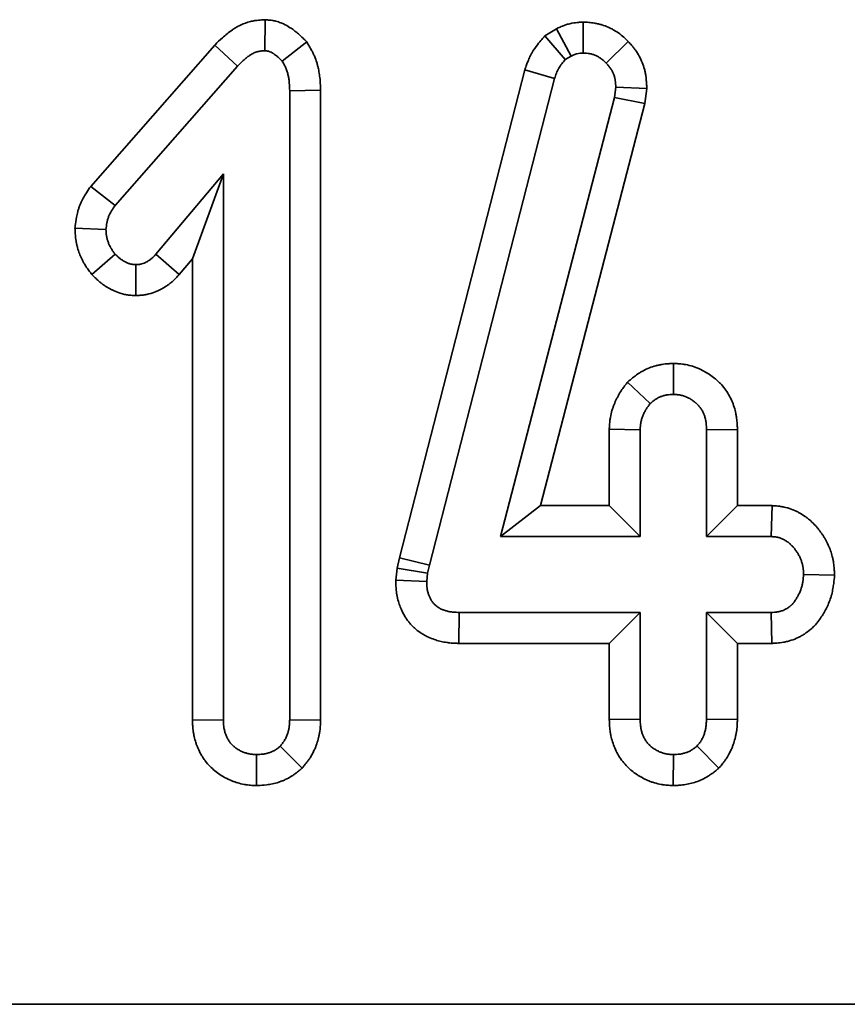
# Model space of a CAD drawing. Units: millimetres. Extents: x 20 to 1460, y -88 to 728.
# Drawn here: x 402 to 414, y 601 to 615 of the extents above; entities that cross this region are included whole.
import ezdxf

# ---------------------------------------------------------------- set-up
doc = ezdxf.new("R2010")
doc.units = ezdxf.units.MM
doc.header["$LTSCALE"] = 2.5
doc.linetypes.add('SLD-Сплошная', pattern=[0])

msp = doc.modelspace()

# ---------------------------------------------------------------- linework, layer by layer
at = {"color": 7, "linetype": 'SLD-Сплошная', "lineweight": 35}
for p, q in [((405.256, 615.223), (405.251, 614.781)), ((409.79, 615.188), (409.793, 614.747)), ((409.412, 615.094), (409.247, 614.993)), ((409.412, 615.094), (409.62, 614.705)), ((405.85, 614.905), (405.5, 614.631)), ((409.247, 614.993), (409.537, 614.654)), ((410.435, 614.912), (410.118, 614.605)), ((404.539, 614.861), (402.767, 612.847)), ((404.539, 614.861), (404.862, 614.561)), ((409.537, 614.654), (409.62, 614.705)), ((403.116, 612.576), (404.862, 614.561)), ((408.962, 614.51), (407.17, 607.55)), ((408.962, 614.51), (409.385, 614.386)), ((407.599, 607.447), (409.385, 614.386)), ((406.046, 614.216), (405.606, 614.211)), ((405.606, 614.211), (405.606, 605.245)), ((406.046, 605.237), (406.046, 614.216)), ((410.257, 614.261), (410.238, 614.113)), ((410.699, 614.243), (410.257, 614.261)), ((410.672, 614.03), (410.699, 614.243)), ((410.238, 614.113), (408.612, 607.855)), ((410.672, 614.03), (410.238, 614.113)), ((409.182, 608.296), (410.672, 614.03)), ((404.66, 613.028), (403.697, 611.879)), ((404.219, 611.816), (404.66, 613.028)), ((404.66, 605.245), (404.66, 613.028)), ((402.767, 612.847), (403.116, 612.576)), ((402.543, 612.251), (402.985, 612.234)), ((402.785, 611.589), (403.116, 611.882)), ((404.029, 611.589), (403.697, 611.879)), ((404.029, 611.589), (404.219, 611.816)), ((404.219, 611.816), (404.219, 605.238)), ((403.409, 611.29), (403.41, 611.732)), ((411.08, 610.324), (411.079, 609.882)), ((410.424, 610.056), (410.747, 609.751)), ((410.165, 609.385), (410.606, 609.375)), ((410.165, 609.385), (410.165, 608.296)), ((410.606, 607.855), (410.606, 609.375)), ((411.992, 609.382), (411.552, 609.375)), ((411.552, 609.375), (411.552, 607.855)), ((411.992, 608.296), (411.992, 609.382)), ((409.182, 608.296), (408.612, 607.855)), ((410.165, 608.296), (409.182, 608.296)), ((410.165, 608.296), (410.606, 607.855)), ((411.992, 608.296), (411.552, 607.855)), ((412.487, 608.296), (411.992, 608.296)), ((412.487, 608.296), (412.474, 607.855)), ((408.612, 607.855), (410.606, 607.855)), ((411.552, 607.855), (412.474, 607.855)), ((407.17, 607.55), (407.138, 607.405)), ((407.17, 607.55), (407.599, 607.447)), ((407.574, 607.333), (407.599, 607.447)), ((407.138, 607.405), (407.12, 607.233)), ((407.138, 607.405), (407.574, 607.333)), ((407.561, 607.213), (407.574, 607.333)), ((413.379, 607.303), (412.937, 607.314)), ((407.12, 607.233), (407.561, 607.213)), ((408.021, 606.333), (408.025, 606.774)), ((410.606, 606.774), (408.025, 606.774)), ((410.165, 606.333), (410.606, 606.774)), ((410.606, 605.254), (410.606, 606.774)), ((412.474, 606.774), (411.552, 606.774)), ((411.552, 606.774), (411.552, 605.254)), ((411.992, 606.333), (411.552, 606.774)), ((412.483, 606.333), (412.474, 606.774)), ((408.021, 606.333), (410.165, 606.333)), ((410.165, 606.333), (410.165, 605.247)), ((411.992, 605.246), (411.992, 606.333)), ((411.992, 606.333), (412.483, 606.333)), ((404.219, 605.238), (404.66, 605.245)), ((406.046, 605.237), (405.606, 605.245)), ((410.165, 605.247), (410.606, 605.254)), ((411.992, 605.246), (411.552, 605.254)), ((405.783, 604.554), (405.47, 604.867)), ((411.729, 604.556), (411.416, 604.869)), ((405.134, 604.305), (405.133, 604.747)), ((411.078, 604.305), (411.079, 604.747)), ((76.003, 601.188), (574.003, 601.188))]:
    msp.add_line(p, q, dxfattribs=at)
for points, knots in [([(405.256, 615.223), (405.244, 615.222), (405.232, 615.221), (405.22, 615.22), (405.201, 615.219), (405.173, 615.217), (405.12, 615.211), (405.101, 615.208), (405.068, 615.201), (405.057, 615.199), (405.034, 615.193), (405.021, 615.19), (404.962, 615.172), (404.921, 615.154), (404.867, 615.126), (404.85, 615.117), (404.818, 615.099), (404.804, 615.089), (404.762, 615.062), (404.736, 615.042), (404.689, 615.004), (404.667, 614.985), (404.607, 614.93), (404.574, 614.897), (404.547, 614.869), (404.545, 614.867), (404.542, 614.864), (404.539, 614.861)], [-0.025539, -0.025539, -0.025539, -0.025539, 0.051182, 0.051182, 0.051182, 0.176182, 0.176182, 0.238682, 0.238682, 0.269932, 0.269932, 0.301182, 0.301182, 0.426182, 0.426182, 0.488682, 0.488682, 0.551182, 0.551182, 0.676182, 0.676182, 0.801182, 0.801182, 1.051182, 1.051182, 1.051182, 1.076721, 1.076721, 1.076721, 1.076721]), ([(405.85, 614.905), (405.837, 614.918), (405.823, 614.931), (405.81, 614.944), (405.793, 614.961), (405.77, 614.984), (405.734, 615.017), (405.726, 615.023), (405.71, 615.037), (405.701, 615.044), (405.676, 615.065), (405.658, 615.078), (405.631, 615.097), (405.622, 615.103), (405.608, 615.112), (405.603, 615.115), (405.594, 615.121), (405.588, 615.124), (405.56, 615.141), (405.53, 615.158), (405.473, 615.181), (405.451, 615.189), (405.416, 615.199), (405.404, 615.202), (405.383, 615.207), (405.374, 615.209), (405.346, 615.214), (405.331, 615.216), (405.307, 615.218), (405.297, 615.219), (405.291, 615.22), (405.279, 615.221), (405.267, 615.222), (405.256, 615.223)], [-0.11852, -0.11852, -0.11852, -0.11852, 0.067951, 0.067951, 0.067951, 0.317951, 0.317951, 0.380451, 0.380451, 0.442951, 0.442951, 0.567951, 0.567951, 0.630451, 0.630451, 0.661701, 0.661701, 0.692951, 0.692951, 0.817951, 0.817951, 0.880451, 0.880451, 0.911701, 0.911701, 0.942951, 0.942951, 1.005451, 1.005451, 1.067951, 1.067951, 1.067951, 1.186471, 1.186471, 1.186471, 1.186471]), ([(409.79, 615.188), (409.783, 615.188), (409.776, 615.187), (409.769, 615.187), (409.754, 615.186), (409.733, 615.185), (409.676, 615.18), (409.641, 615.175), (409.59, 615.163), (409.579, 615.16), (409.56, 615.154), (409.551, 615.152), (409.526, 615.143), (409.511, 615.137), (409.47, 615.121), (409.45, 615.112), (409.437, 615.106), (409.428, 615.102), (409.42, 615.098), (409.412, 615.094)], [-0.150717, -0.150717, -0.150717, -0.150717, -0.035646, -0.035646, -0.035646, 0.214354, 0.214354, 0.464354, 0.464354, 0.526854, 0.526854, 0.589354, 0.589354, 0.714354, 0.714354, 0.964354, 0.964354, 0.964354, 1.115071, 1.115071, 1.115071, 1.115071]), ([(410.435, 614.912), (410.433, 614.914), (410.43, 614.916), (410.428, 614.919), (410.417, 614.929), (410.403, 614.944), (410.366, 614.978), (410.344, 614.998), (410.288, 615.04), (410.26, 615.058), (410.217, 615.082), (410.203, 615.09), (410.175, 615.104), (410.161, 615.11), (410.119, 615.129), (410.09, 615.14), (410.043, 615.154), (410.026, 615.159), (410.002, 615.165), (409.993, 615.167), (409.976, 615.17), (409.967, 615.172), (409.925, 615.179), (409.896, 615.182), (409.846, 615.186), (409.826, 615.187), (409.811, 615.187), (409.804, 615.188), (409.797, 615.188), (409.79, 615.188)], [-0.056917, -0.056917, -0.056917, -0.056917, -0.03122, -0.03122, -0.03122, 0.09378, 0.09378, 0.21878, 0.21878, 0.34378, 0.34378, 0.40628, 0.40628, 0.46878, 0.46878, 0.59378, 0.59378, 0.65628, 0.65628, 0.68753, 0.68753, 0.71878, 0.71878, 0.84378, 0.84378, 0.96878, 0.96878, 0.96878, 1.025697, 1.025697, 1.025697, 1.025697]), ([(406.046, 614.216), (406.046, 614.218), (406.046, 614.22), (406.046, 614.222), (406.045, 614.259), (406.044, 614.304), (406.039, 614.37), (406.038, 614.384), (406.034, 614.411), (406.033, 614.425), (406.026, 614.467), (406.021, 614.495), (406.012, 614.538), (406.008, 614.552), (406.001, 614.581), (405.997, 614.596), (405.983, 614.642), (405.972, 614.673), (405.951, 614.722), (405.943, 614.739), (405.928, 614.77), (405.921, 614.783), (405.9, 614.821), (405.888, 614.841), (405.878, 614.857), (405.869, 614.873), (405.859, 614.889), (405.85, 614.905)], [-0.126261, -0.126261, -0.126261, -0.126261, -0.112794, -0.112794, -0.112794, 0.137206, 0.137206, 0.199706, 0.199706, 0.262206, 0.262206, 0.387206, 0.387206, 0.449706, 0.449706, 0.512206, 0.512206, 0.637206, 0.637206, 0.699706, 0.699706, 0.762206, 0.762206, 0.887206, 0.887206, 0.887206, 1.013467, 1.013467, 1.013467, 1.013467]), ([(409.247, 614.993), (409.232, 614.976), (409.217, 614.958), (409.202, 614.941), (409.185, 614.921), (409.164, 614.896), (409.115, 614.833), (409.087, 614.795), (409.057, 614.742), (409.054, 614.736), (409.048, 614.725), (409.045, 614.719), (409.036, 614.702), (409.031, 614.69), (409.016, 614.658), (409.007, 614.638), (408.985, 614.581), (408.975, 614.55), (408.967, 614.525), (408.965, 614.52), (408.964, 614.515), (408.962, 614.51)], [-0.048092, -0.048092, -0.048092, -0.048092, 0.171525, 0.171525, 0.171525, 0.421525, 0.421525, 0.671525, 0.671525, 0.702775, 0.702775, 0.734025, 0.734025, 0.796525, 0.796525, 0.921525, 0.921525, 1.171525, 1.171525, 1.171525, 1.219616, 1.219616, 1.219616, 1.219616]), ([(410.699, 614.243), (410.699, 614.255), (410.698, 614.268), (410.698, 614.281), (410.697, 614.297), (410.696, 614.316), (410.693, 614.363), (410.69, 614.39), (410.685, 614.429), (410.683, 614.437), (410.681, 614.452), (410.679, 614.46), (410.674, 614.484), (410.671, 614.5), (410.658, 614.547), (410.648, 614.579), (410.623, 614.642), (410.609, 614.672), (410.576, 614.732), (410.558, 614.761), (410.528, 614.803), (410.519, 614.816), (410.5, 614.839), (410.491, 614.85), (410.466, 614.878), (410.452, 614.893), (410.441, 614.905), (410.439, 614.907), (410.437, 614.91), (410.435, 614.912)], [-0.024608, -0.024608, -0.024608, -0.024608, 0.074837, 0.074837, 0.074837, 0.199837, 0.199837, 0.324837, 0.324837, 0.356087, 0.356087, 0.387337, 0.387337, 0.449837, 0.449837, 0.574837, 0.574837, 0.699837, 0.699837, 0.824837, 0.824837, 0.887337, 0.887337, 0.949837, 0.949837, 1.074837, 1.074837, 1.074837, 1.099444, 1.099444, 1.099444, 1.099444]), ([(404.862, 614.561), (404.889, 614.588), (404.916, 614.616), (404.958, 614.655), (404.973, 614.667), (405.003, 614.691), (405.018, 614.702), (405.042, 614.718), (405.05, 614.724), (405.067, 614.733), (405.075, 614.738), (405.101, 614.751), (405.119, 614.759), (405.142, 614.766), (405.146, 614.767), (405.156, 614.769), (405.16, 614.77), (405.174, 614.773), (405.184, 614.774), (405.212, 614.778), (405.232, 614.779), (405.251, 614.781)], [0, 0, 0, 0, 0.25, 0.25, 0.375, 0.375, 0.5, 0.5, 0.5625, 0.5625, 0.625, 0.625, 0.75, 0.75, 0.78125, 0.78125, 0.8125, 0.8125, 0.875, 0.875, 1, 1, 1, 1]), ([(405.251, 614.781), (405.257, 614.78), (405.263, 614.78), (405.276, 614.778), (405.282, 614.777), (405.291, 614.776), (405.294, 614.775), (405.3, 614.774), (405.303, 614.773), (405.312, 614.77), (405.318, 614.768), (405.335, 614.761), (405.346, 614.755), (405.359, 614.747), (405.362, 614.746), (405.367, 614.742), (405.37, 614.741), (405.378, 614.736), (405.383, 614.732), (405.398, 614.721), (405.408, 614.714), (405.423, 614.703), (405.428, 614.699), (405.437, 614.691), (405.442, 614.686), (405.465, 614.666), (405.482, 614.648), (405.5, 614.631)], [0, 0, 0, 0, 0.0625, 0.0625, 0.125, 0.125, 0.15625, 0.15625, 0.1875, 0.1875, 0.25, 0.25, 0.375, 0.375, 0.40625, 0.40625, 0.4375, 0.4375, 0.5, 0.5, 0.625, 0.625, 0.6875, 0.6875, 0.75, 0.75, 1, 1, 1, 1]), ([(409.62, 614.705), (409.633, 614.711), (409.647, 614.717), (409.668, 614.726), (409.675, 614.728), (409.686, 614.732), (409.689, 614.733), (409.696, 614.735), (409.7, 614.736), (409.718, 614.74), (409.733, 614.742), (409.762, 614.745), (409.778, 614.746), (409.793, 614.747)], [0, 0, 0, 0, 0.25, 0.25, 0.375, 0.375, 0.4375, 0.4375, 0.5, 0.5, 0.75, 0.75, 1, 1, 1, 1]), ([(409.793, 614.747), (409.808, 614.746), (409.823, 614.746), (409.854, 614.743), (409.869, 614.742), (409.887, 614.739), (409.891, 614.738), (409.899, 614.736), (409.902, 614.735), (409.913, 614.733), (409.921, 614.731), (409.943, 614.724), (409.957, 614.719), (409.978, 614.709), (409.985, 614.706), (409.999, 614.699), (410.005, 614.696), (410.025, 614.684), (410.038, 614.676), (410.062, 614.658), (410.074, 614.648), (410.096, 614.627), (410.107, 614.616), (410.118, 614.605)], [0, 0, 0, 0, 0.125, 0.125, 0.25, 0.25, 0.28125, 0.28125, 0.3125, 0.3125, 0.375, 0.375, 0.5, 0.5, 0.5625, 0.5625, 0.625, 0.625, 0.75, 0.75, 0.875, 0.875, 1, 1, 1, 1]), ([(405.5, 614.631), (405.509, 614.615), (405.519, 614.599), (405.532, 614.575), (405.536, 614.567), (405.545, 614.551), (405.548, 614.542), (405.559, 614.517), (405.565, 614.5), (405.573, 614.473), (405.576, 614.465), (405.58, 614.447), (405.583, 614.438), (405.588, 614.411), (405.592, 614.393), (405.596, 614.366), (405.597, 614.357), (405.599, 614.339), (405.6, 614.329), (405.604, 614.284), (405.605, 614.247), (405.606, 614.211)], [0, 0, 0, 0, 0.125, 0.125, 0.1875, 0.1875, 0.25, 0.25, 0.375, 0.375, 0.4375, 0.4375, 0.5, 0.5, 0.625, 0.625, 0.6875, 0.6875, 0.75, 0.75, 1, 1, 1, 1]), ([(409.385, 614.386), (409.393, 614.411), (409.402, 614.436), (409.416, 614.472), (409.421, 614.484), (409.429, 614.501), (409.432, 614.507), (409.436, 614.516), (409.437, 614.519), (409.44, 614.524), (409.442, 614.527), (409.456, 614.552), (409.471, 614.573), (409.503, 614.614), (409.52, 614.634), (409.537, 614.654)], [0, 0, 0, 0, 0.25, 0.25, 0.375, 0.375, 0.4375, 0.4375, 0.46875, 0.46875, 0.5, 0.5, 0.75, 0.75, 1, 1, 1, 1]), ([(410.118, 614.605), (410.129, 614.594), (410.14, 614.582), (410.155, 614.564), (410.16, 614.558), (410.17, 614.545), (410.175, 614.539), (410.189, 614.52), (410.197, 614.506), (410.213, 614.478), (410.219, 614.464), (410.231, 614.434), (410.236, 614.419), (410.242, 614.396), (410.244, 614.388), (410.246, 614.376), (410.247, 614.372), (410.249, 614.364), (410.249, 614.36), (410.252, 614.341), (410.254, 614.325), (410.256, 614.293), (410.257, 614.277), (410.257, 614.261)], [0, 0, 0, 0, 0.125, 0.125, 0.1875, 0.1875, 0.25, 0.25, 0.375, 0.375, 0.5, 0.5, 0.625, 0.625, 0.6875, 0.6875, 0.71875, 0.71875, 0.75, 0.75, 0.875, 0.875, 1, 1, 1, 1]), ([(402.767, 612.847), (402.762, 612.84), (402.757, 612.832), (402.752, 612.825), (402.734, 612.799), (402.712, 612.766), (402.663, 612.686), (402.636, 612.637), (402.607, 612.562), (402.601, 612.546), (402.591, 612.516), (402.587, 612.501), (402.575, 612.458), (402.57, 612.432), (402.556, 612.359), (402.552, 612.319), (402.548, 612.288), (402.546, 612.276), (402.545, 612.263), (402.543, 612.251)], [-0.098337, -0.098337, -0.098337, -0.098337, -0.026677, -0.026677, -0.026677, 0.223323, 0.223323, 0.473323, 0.473323, 0.535823, 0.535823, 0.598323, 0.598323, 0.723323, 0.723323, 0.973323, 0.973323, 0.973323, 1.07166, 1.07166, 1.07166, 1.07166]), ([(402.985, 612.234), (402.989, 612.265), (402.993, 612.297), (403.001, 612.342), (403.005, 612.357), (403.011, 612.379), (403.013, 612.387), (403.018, 612.401), (403.02, 612.408), (403.034, 612.444), (403.049, 612.471), (403.081, 612.524), (403.098, 612.55), (403.116, 612.576)], [0, 0, 0, 0, 0.25, 0.25, 0.375, 0.375, 0.4375, 0.4375, 0.5, 0.5, 0.75, 0.75, 1, 1, 1, 1]), ([(402.543, 612.251), (402.544, 612.239), (402.544, 612.226), (402.545, 612.214), (402.546, 612.198), (402.547, 612.178), (402.55, 612.128), (402.553, 612.099), (402.561, 612.05), (402.565, 612.033), (402.572, 612.002), (402.576, 611.987), (402.588, 611.943), (402.597, 611.916), (402.616, 611.866), (402.627, 611.84), (402.646, 611.8), (402.653, 611.786), (402.664, 611.765), (402.668, 611.758), (402.675, 611.745), (402.68, 611.738), (402.701, 611.703), (402.717, 611.68), (402.745, 611.641), (402.757, 611.625), (402.767, 611.613), (402.773, 611.605), (402.779, 611.597), (402.785, 611.589)], [-0.077114, -0.077114, -0.077114, -0.077114, 0.019109, 0.019109, 0.019109, 0.144109, 0.144109, 0.269109, 0.269109, 0.331609, 0.331609, 0.394109, 0.394109, 0.519109, 0.519109, 0.644109, 0.644109, 0.706609, 0.706609, 0.737859, 0.737859, 0.769109, 0.769109, 0.894109, 0.894109, 1.019109, 1.019109, 1.019109, 1.096223, 1.096223, 1.096223, 1.096223]), ([(403.116, 611.882), (403.106, 611.894), (403.097, 611.907), (403.078, 611.933), (403.069, 611.946), (403.058, 611.963), (403.056, 611.967), (403.052, 611.973), (403.05, 611.977), (403.045, 611.988), (403.041, 611.995), (403.031, 612.016), (403.025, 612.031), (403.013, 612.061), (403.008, 612.076), (403.002, 612.1), (403, 612.107), (402.996, 612.123), (402.995, 612.131), (402.991, 612.154), (402.989, 612.17), (402.987, 612.202), (402.986, 612.218), (402.985, 612.234)], [0, 0, 0, 0, 0.125, 0.125, 0.25, 0.25, 0.28125, 0.28125, 0.3125, 0.3125, 0.375, 0.375, 0.5, 0.5, 0.625, 0.625, 0.6875, 0.6875, 0.75, 0.75, 0.875, 0.875, 1, 1, 1, 1]), ([(403.41, 611.732), (403.395, 611.732), (403.381, 611.733), (403.36, 611.736), (403.353, 611.737), (403.343, 611.739), (403.34, 611.739), (403.333, 611.741), (403.329, 611.742), (403.312, 611.747), (403.299, 611.752), (403.28, 611.761), (403.273, 611.764), (403.264, 611.769), (403.261, 611.77), (403.255, 611.774), (403.251, 611.775), (403.236, 611.784), (403.224, 611.791), (403.206, 611.803), (403.2, 611.807), (403.189, 611.815), (403.184, 611.819), (403.167, 611.833), (403.157, 611.842), (403.136, 611.862), (403.126, 611.872), (403.116, 611.882)], [0, 0, 0, 0, 0.125, 0.125, 0.1875, 0.1875, 0.21875, 0.21875, 0.25, 0.25, 0.375, 0.375, 0.4375, 0.4375, 0.46875, 0.46875, 0.5, 0.5, 0.625, 0.625, 0.6875, 0.6875, 0.75, 0.75, 0.875, 0.875, 1, 1, 1, 1]), ([(403.697, 611.879), (403.687, 611.869), (403.678, 611.859), (403.659, 611.839), (403.649, 611.829), (403.633, 611.815), (403.628, 611.811), (403.617, 611.803), (403.611, 611.798), (403.594, 611.787), (403.582, 611.78), (403.567, 611.771), (403.564, 611.77), (403.557, 611.766), (403.554, 611.765), (403.545, 611.76), (403.538, 611.757), (403.519, 611.749), (403.506, 611.745), (403.489, 611.74), (403.486, 611.74), (403.479, 611.738), (403.476, 611.738), (403.465, 611.736), (403.458, 611.735), (403.438, 611.733), (403.424, 611.732), (403.41, 611.732)], [0, 0, 0, 0, 0.125, 0.125, 0.25, 0.25, 0.3125, 0.3125, 0.375, 0.375, 0.5, 0.5, 0.53125, 0.53125, 0.5625, 0.5625, 0.625, 0.625, 0.75, 0.75, 0.78125, 0.78125, 0.8125, 0.8125, 0.875, 0.875, 1, 1, 1, 1]), ([(402.785, 611.589), (402.792, 611.582), (402.799, 611.575), (402.806, 611.568), (402.816, 611.558), (402.829, 611.546), (402.859, 611.517), (402.877, 611.501), (402.909, 611.474), (402.921, 611.465), (402.945, 611.448), (402.957, 611.439), (402.991, 611.416), (403.014, 611.403), (403.04, 611.388), (403.046, 611.385), (403.056, 611.38), (403.061, 611.377), (403.078, 611.369), (403.09, 611.363), (403.131, 611.344), (403.164, 611.331), (403.214, 611.316), (403.224, 611.314), (403.246, 611.309), (403.256, 611.306), (403.285, 611.301), (403.303, 611.299), (403.349, 611.293), (403.371, 611.292), (403.386, 611.292), (403.393, 611.291), (403.401, 611.291), (403.409, 611.29)], [-0.068068, -0.068068, -0.068068, -0.068068, 0.019273, 0.019273, 0.019273, 0.144273, 0.144273, 0.269273, 0.269273, 0.331773, 0.331773, 0.394273, 0.394273, 0.519273, 0.519273, 0.550523, 0.550523, 0.581773, 0.581773, 0.644273, 0.644273, 0.769273, 0.769273, 0.800523, 0.800523, 0.831773, 0.831773, 0.894273, 0.894273, 1.019273, 1.019273, 1.019273, 1.087341, 1.087341, 1.087341, 1.087341]), ([(403.409, 611.29), (403.416, 611.291), (403.424, 611.291), (403.432, 611.291), (403.446, 611.292), (403.467, 611.293), (403.509, 611.297), (403.525, 611.299), (403.551, 611.303), (403.56, 611.305), (403.579, 611.309), (403.589, 611.311), (403.638, 611.323), (403.672, 611.335), (403.717, 611.354), (403.731, 611.361), (403.75, 611.37), (403.757, 611.373), (403.769, 611.379), (403.775, 611.382), (403.804, 611.399), (403.829, 611.413), (403.866, 611.439), (403.879, 611.448), (403.904, 611.467), (403.917, 611.478), (403.951, 611.508), (403.97, 611.527), (404.001, 611.559), (404.013, 611.572), (404.023, 611.583), (404.025, 611.585), (404.027, 611.587), (404.029, 611.589)], [-0.026922, -0.026922, -0.026922, -0.026922, 0.042214, 0.042214, 0.042214, 0.167214, 0.167214, 0.229714, 0.229714, 0.260964, 0.260964, 0.292214, 0.292214, 0.417214, 0.417214, 0.479714, 0.479714, 0.510964, 0.510964, 0.542214, 0.542214, 0.667214, 0.667214, 0.729714, 0.729714, 0.792214, 0.792214, 0.917214, 0.917214, 1.042214, 1.042214, 1.042214, 1.069135, 1.069135, 1.069135, 1.069135]), ([(411.08, 610.324), (411.072, 610.323), (411.063, 610.323), (411.055, 610.322), (411.039, 610.321), (411.02, 610.32), (410.975, 610.317), (410.948, 610.314), (410.903, 610.307), (410.888, 610.304), (410.857, 610.297), (410.842, 610.294), (410.796, 610.281), (410.766, 610.271), (410.707, 610.247), (410.678, 610.234), (410.637, 610.212), (410.624, 610.205), (410.598, 610.189), (410.585, 610.181), (410.548, 610.156), (410.527, 610.14), (410.492, 610.112), (410.478, 610.1), (410.466, 610.091), (410.452, 610.079), (410.438, 610.068), (410.424, 610.056)], [-0.147636, -0.147636, -0.147636, -0.147636, -0.078165, -0.078165, -0.078165, 0.046835, 0.046835, 0.171835, 0.171835, 0.234335, 0.234335, 0.296835, 0.296835, 0.421835, 0.421835, 0.546835, 0.546835, 0.609335, 0.609335, 0.671835, 0.671835, 0.796835, 0.796835, 0.921835, 0.921835, 0.921835, 1.06947, 1.06947, 1.06947, 1.06947]), ([(411.992, 609.382), (411.992, 609.385), (411.992, 609.387), (411.992, 609.39), (411.992, 609.406), (411.991, 609.425), (411.989, 609.469), (411.987, 609.494), (411.982, 609.535), (411.981, 609.549), (411.976, 609.579), (411.973, 609.594), (411.964, 609.639), (411.956, 609.67), (411.937, 609.731), (411.925, 609.762), (411.898, 609.822), (411.883, 609.852), (411.85, 609.908), (411.832, 609.936), (411.792, 609.989), (411.77, 610.015), (411.734, 610.052), (411.722, 610.064), (411.702, 610.082), (411.696, 610.087), (411.683, 610.099), (411.676, 610.104), (411.644, 610.13), (411.619, 610.148), (411.585, 610.171), (411.574, 610.178), (411.558, 610.188), (411.553, 610.191), (411.542, 610.197), (411.536, 610.201), (411.506, 610.217), (411.48, 610.232), (411.442, 610.249), (411.434, 610.252), (411.418, 610.259), (411.41, 610.262), (411.385, 610.271), (411.369, 610.277), (411.32, 610.292), (411.287, 610.3), (411.247, 610.307), (411.239, 610.309), (411.223, 610.311), (411.216, 610.312), (411.193, 610.315), (411.18, 610.316), (411.142, 610.32), (411.122, 610.321), (411.105, 610.322), (411.097, 610.323), (411.088, 610.323), (411.08, 610.324)], [-0.032614, -0.032614, -0.032614, -0.032614, -0.023335, -0.023335, -0.023335, 0.039165, 0.039165, 0.101665, 0.101665, 0.132915, 0.132915, 0.164165, 0.164165, 0.226665, 0.226665, 0.289165, 0.289165, 0.351665, 0.351665, 0.414165, 0.414165, 0.476665, 0.476665, 0.507915, 0.507915, 0.52354, 0.52354, 0.539165, 0.539165, 0.601665, 0.601665, 0.632915, 0.632915, 0.64854, 0.64854, 0.664165, 0.664165, 0.726665, 0.726665, 0.74229, 0.74229, 0.757915, 0.757915, 0.789165, 0.789165, 0.851665, 0.851665, 0.86729, 0.86729, 0.882915, 0.882915, 0.914165, 0.914165, 0.976665, 0.976665, 0.976665, 1.009278, 1.009278, 1.009278, 1.009278]), ([(410.424, 610.056), (410.414, 610.042), (410.403, 610.027), (410.392, 610.013), (410.382, 609.999), (410.37, 609.983), (410.343, 609.945), (410.328, 609.923), (410.309, 609.891), (410.305, 609.885), (410.298, 609.872), (410.294, 609.865), (410.283, 609.845), (410.276, 609.832), (410.256, 609.792), (410.244, 609.765), (410.228, 609.724), (410.223, 609.71), (410.213, 609.681), (410.208, 609.667), (410.194, 609.621), (410.186, 609.588), (410.179, 609.544), (410.177, 609.536), (410.175, 609.519), (410.174, 609.511), (410.171, 609.488), (410.17, 609.473), (410.167, 609.434), (410.166, 609.412), (410.165, 609.395), (410.165, 609.392), (410.165, 609.388), (410.165, 609.385)], [-0.023865, -0.023865, -0.023865, -0.023865, 0.107702, 0.107702, 0.107702, 0.232702, 0.232702, 0.357702, 0.357702, 0.388952, 0.388952, 0.420202, 0.420202, 0.482702, 0.482702, 0.607702, 0.607702, 0.670202, 0.670202, 0.732702, 0.732702, 0.857702, 0.857702, 0.888952, 0.888952, 0.920202, 0.920202, 0.982702, 0.982702, 1.107702, 1.107702, 1.107702, 1.131567, 1.131567, 1.131567, 1.131567]), ([(410.747, 609.751), (410.759, 609.761), (410.771, 609.771), (410.794, 609.789), (410.807, 609.798), (410.826, 609.811), (410.832, 609.815), (410.845, 609.823), (410.852, 609.827), (410.872, 609.838), (410.886, 609.844), (410.914, 609.855), (410.928, 609.86), (410.95, 609.866), (410.958, 609.868), (410.973, 609.871), (410.98, 609.873), (411.003, 609.876), (411.018, 609.878), (411.048, 609.88), (411.063, 609.881), (411.079, 609.882)], [0, 0, 0, 0, 0.125, 0.125, 0.25, 0.25, 0.3125, 0.3125, 0.375, 0.375, 0.5, 0.5, 0.625, 0.625, 0.6875, 0.6875, 0.75, 0.75, 0.875, 0.875, 1, 1, 1, 1]), ([(411.079, 609.882), (411.095, 609.881), (411.111, 609.88), (411.135, 609.878), (411.143, 609.877), (411.155, 609.875), (411.159, 609.875), (411.167, 609.874), (411.171, 609.873), (411.191, 609.869), (411.207, 609.865), (411.23, 609.858), (411.238, 609.856), (411.249, 609.851), (411.253, 609.85), (411.261, 609.847), (411.264, 609.845), (411.283, 609.837), (411.297, 609.829), (411.315, 609.819), (411.318, 609.817), (411.325, 609.813), (411.329, 609.811), (411.339, 609.804), (411.346, 609.8), (411.366, 609.787), (411.38, 609.777), (411.395, 609.764), (411.398, 609.762), (411.405, 609.757), (411.408, 609.754), (411.417, 609.746), (411.422, 609.74), (411.439, 609.722), (411.45, 609.71), (411.469, 609.684), (411.478, 609.67), (411.495, 609.642), (411.502, 609.628), (411.515, 609.598), (411.521, 609.583), (411.531, 609.552), (411.535, 609.536), (411.54, 609.512), (411.541, 609.504), (411.544, 609.488), (411.545, 609.48), (411.548, 609.456), (411.549, 609.44), (411.55, 609.408), (411.551, 609.391), (411.552, 609.375)], [0, 0, 0, 0, 0.0625, 0.0625, 0.09375, 0.09375, 0.109375, 0.109375, 0.125, 0.125, 0.1875, 0.1875, 0.21875, 0.21875, 0.234375, 0.234375, 0.25, 0.25, 0.3125, 0.3125, 0.328125, 0.328125, 0.34375, 0.34375, 0.375, 0.375, 0.4375, 0.4375, 0.453125, 0.453125, 0.46875, 0.46875, 0.5, 0.5, 0.5625, 0.5625, 0.625, 0.625, 0.6875, 0.6875, 0.75, 0.75, 0.8125, 0.8125, 0.84375, 0.84375, 0.875, 0.875, 0.9375, 0.9375, 1, 1, 1, 1]), ([(410.606, 609.375), (410.606, 609.392), (410.607, 609.409), (410.609, 609.435), (410.61, 609.443), (410.611, 609.456), (410.612, 609.46), (410.613, 609.469), (410.614, 609.473), (410.617, 609.494), (410.621, 609.511), (410.629, 609.535), (410.631, 609.543), (410.637, 609.56), (410.64, 609.568), (410.649, 609.591), (410.656, 609.607), (410.668, 609.63), (410.672, 609.638), (410.678, 609.649), (410.68, 609.652), (410.684, 609.66), (410.686, 609.663), (410.698, 609.682), (410.707, 609.696), (410.727, 609.724), (410.737, 609.737), (410.747, 609.751)], [0, 0, 0, 0, 0.125, 0.125, 0.1875, 0.1875, 0.21875, 0.21875, 0.25, 0.25, 0.375, 0.375, 0.4375, 0.4375, 0.5, 0.5, 0.625, 0.625, 0.6875, 0.6875, 0.71875, 0.71875, 0.75, 0.75, 0.875, 0.875, 1, 1, 1, 1]), ([(413.379, 607.303), (413.378, 607.314), (413.378, 607.324), (413.377, 607.335), (413.376, 607.352), (413.375, 607.372), (413.372, 607.419), (413.369, 607.446), (413.364, 607.485), (413.362, 607.493), (413.36, 607.508), (413.358, 607.516), (413.354, 607.539), (413.35, 607.554), (413.339, 607.598), (413.33, 607.626), (413.311, 607.681), (413.301, 607.707), (413.277, 607.761), (413.263, 607.787), (413.242, 607.826), (413.234, 607.838), (413.219, 607.863), (413.211, 607.875), (413.187, 607.91), (413.171, 607.931), (413.148, 607.962), (413.14, 607.971), (413.123, 607.991), (413.114, 608.002), (413.085, 608.034), (413.063, 608.056), (413.032, 608.084), (413.025, 608.089), (413.012, 608.101), (413.005, 608.106), (412.985, 608.123), (412.971, 608.133), (412.929, 608.162), (412.901, 608.179), (412.859, 608.202), (412.846, 608.209), (412.816, 608.223), (412.801, 608.23), (412.752, 608.25), (412.716, 608.262), (412.666, 608.274), (412.656, 608.276), (412.636, 608.28), (412.627, 608.282), (412.6, 608.286), (412.584, 608.288), (412.54, 608.293), (412.517, 608.294), (412.5, 608.295), (412.496, 608.295), (412.492, 608.296), (412.487, 608.296)], [-0.016418, -0.016418, -0.016418, -0.016418, 0.024546, 0.024546, 0.024546, 0.087046, 0.087046, 0.149546, 0.149546, 0.165171, 0.165171, 0.180796, 0.180796, 0.212046, 0.212046, 0.274546, 0.274546, 0.337046, 0.337046, 0.399546, 0.399546, 0.430796, 0.430796, 0.462046, 0.462046, 0.524546, 0.524546, 0.555796, 0.555796, 0.587046, 0.587046, 0.649546, 0.649546, 0.665171, 0.665171, 0.680796, 0.680796, 0.712046, 0.712046, 0.774546, 0.774546, 0.805796, 0.805796, 0.837046, 0.837046, 0.899546, 0.899546, 0.915171, 0.915171, 0.930796, 0.930796, 0.962046, 0.962046, 1.024546, 1.024546, 1.024546, 1.040963, 1.040963, 1.040963, 1.040963]), ([(412.474, 607.855), (412.491, 607.854), (412.507, 607.853), (412.532, 607.851), (412.54, 607.849), (412.552, 607.848), (412.556, 607.847), (412.564, 607.845), (412.568, 607.844), (412.588, 607.84), (412.603, 607.834), (412.626, 607.825), (412.633, 607.822), (412.648, 607.815), (412.656, 607.811), (412.677, 607.799), (412.691, 607.79), (412.711, 607.776), (412.718, 607.772), (412.728, 607.764), (412.731, 607.761), (412.737, 607.756), (412.74, 607.753), (412.755, 607.74), (412.767, 607.728), (412.783, 607.71), (412.789, 607.704), (412.799, 607.691), (412.804, 607.685), (412.82, 607.665), (412.829, 607.652), (412.843, 607.632), (412.848, 607.625), (412.856, 607.611), (412.861, 607.604), (412.873, 607.583), (412.88, 607.568), (412.893, 607.538), (412.899, 607.523), (412.91, 607.492), (412.915, 607.476), (412.921, 607.452), (412.923, 607.444), (412.925, 607.432), (412.926, 607.428), (412.928, 607.42), (412.928, 607.416), (412.931, 607.396), (412.933, 607.38), (412.935, 607.347), (412.936, 607.331), (412.937, 607.314)], [0, 0, 0, 0, 0.0625, 0.0625, 0.09375, 0.09375, 0.109375, 0.109375, 0.125, 0.125, 0.1875, 0.1875, 0.21875, 0.21875, 0.25, 0.25, 0.3125, 0.3125, 0.34375, 0.34375, 0.359375, 0.359375, 0.375, 0.375, 0.4375, 0.4375, 0.46875, 0.46875, 0.5, 0.5, 0.5625, 0.5625, 0.59375, 0.59375, 0.625, 0.625, 0.6875, 0.6875, 0.75, 0.75, 0.8125, 0.8125, 0.84375, 0.84375, 0.859375, 0.859375, 0.875, 0.875, 0.9375, 0.9375, 1, 1, 1, 1]), ([(412.937, 607.314), (412.933, 607.281), (412.93, 607.248), (412.923, 607.199), (412.92, 607.183), (412.915, 607.159), (412.913, 607.151), (412.908, 607.135), (412.906, 607.127), (412.894, 607.088), (412.881, 607.057), (412.858, 607.013), (412.85, 606.999), (412.837, 606.977), (412.833, 606.97), (412.824, 606.956), (412.819, 606.949), (412.805, 606.928), (412.795, 606.915), (412.779, 606.896), (412.774, 606.89), (412.765, 606.881), (412.762, 606.878), (412.756, 606.872), (412.753, 606.87), (412.738, 606.856), (412.725, 606.846), (412.704, 606.833), (412.696, 606.829), (412.682, 606.821), (412.674, 606.817), (412.652, 606.806), (412.637, 606.8), (412.613, 606.792), (412.605, 606.79), (412.593, 606.787), (412.589, 606.786), (412.581, 606.784), (412.577, 606.783), (412.557, 606.779), (412.54, 606.778), (412.507, 606.775), (412.491, 606.775), (412.474, 606.774)], [0, 0, 0, 0, 0.125, 0.125, 0.1875, 0.1875, 0.21875, 0.21875, 0.25, 0.25, 0.375, 0.375, 0.4375, 0.4375, 0.46875, 0.46875, 0.5, 0.5, 0.5625, 0.5625, 0.59375, 0.59375, 0.609375, 0.609375, 0.625, 0.625, 0.6875, 0.6875, 0.71875, 0.71875, 0.75, 0.75, 0.8125, 0.8125, 0.84375, 0.84375, 0.859375, 0.859375, 0.875, 0.875, 0.9375, 0.9375, 1, 1, 1, 1]), ([(412.483, 606.333), (412.486, 606.333), (412.489, 606.333), (412.492, 606.333), (412.508, 606.334), (412.53, 606.335), (412.583, 606.339), (412.614, 606.342), (412.66, 606.35), (412.669, 606.352), (412.688, 606.356), (412.698, 606.358), (412.725, 606.365), (412.743, 606.371), (412.795, 606.388), (412.827, 606.401), (412.872, 606.423), (412.887, 606.43), (412.917, 606.447), (412.932, 606.456), (412.978, 606.485), (413.009, 606.508), (413.048, 606.542), (413.056, 606.549), (413.071, 606.564), (413.079, 606.571), (413.099, 606.592), (413.112, 606.606), (413.146, 606.647), (413.164, 606.672), (413.186, 606.705), (413.193, 606.715), (413.206, 606.736), (413.213, 606.747), (413.233, 606.78), (413.246, 606.803), (413.283, 606.875), (413.306, 606.928), (413.329, 607.001), (413.333, 607.016), (413.341, 607.045), (413.344, 607.059), (413.353, 607.1), (413.357, 607.126), (413.368, 607.197), (413.372, 607.238), (413.375, 607.271), (413.376, 607.282), (413.377, 607.292), (413.379, 607.303)], [-0.040361, -0.040361, -0.040361, -0.040361, -0.029496, -0.029496, -0.029496, 0.033004, 0.033004, 0.095504, 0.095504, 0.111129, 0.111129, 0.126754, 0.126754, 0.158004, 0.158004, 0.220504, 0.220504, 0.251754, 0.251754, 0.283004, 0.283004, 0.345504, 0.345504, 0.361129, 0.361129, 0.376754, 0.376754, 0.408004, 0.408004, 0.470504, 0.470504, 0.501754, 0.501754, 0.533004, 0.533004, 0.595504, 0.595504, 0.720504, 0.720504, 0.751754, 0.751754, 0.783004, 0.783004, 0.845504, 0.845504, 0.970504, 0.970504, 0.970504, 1.010865, 1.010865, 1.010865, 1.010865]), ([(407.12, 607.233), (407.12, 607.224), (407.12, 607.215), (407.12, 607.206), (407.12, 607.191), (407.121, 607.171), (407.123, 607.125), (407.124, 607.099), (407.13, 607.053), (407.132, 607.036), (407.138, 607.005), (407.141, 606.99), (407.152, 606.945), (407.16, 606.917), (407.173, 606.879), (407.177, 606.866), (407.187, 606.84), (407.193, 606.827), (407.212, 606.784), (407.227, 606.752), (407.252, 606.712), (407.257, 606.704), (407.268, 606.688), (407.273, 606.68), (407.29, 606.657), (407.301, 606.642), (407.324, 606.615), (407.336, 606.601), (407.361, 606.576), (407.373, 606.564), (407.412, 606.529), (407.44, 606.507), (407.484, 606.477), (407.499, 606.467), (407.523, 606.453), (407.531, 606.448), (407.546, 606.44), (407.554, 606.436), (407.593, 606.417), (407.622, 606.405), (407.663, 606.39), (407.676, 606.385), (407.701, 606.378), (407.713, 606.374), (407.752, 606.363), (407.779, 606.357), (407.82, 606.349), (407.834, 606.347), (407.856, 606.343), (407.863, 606.343), (407.877, 606.341), (407.884, 606.34), (407.917, 606.337), (407.941, 606.336), (407.983, 606.334), (408.001, 606.333), (408.017, 606.333), (408.018, 606.333), (408.019, 606.333), (408.021, 606.333)], [-0.006044, -0.006044, -0.006044, -0.006044, 0.030338, 0.030338, 0.030338, 0.092838, 0.092838, 0.155338, 0.155338, 0.186588, 0.186588, 0.217838, 0.217838, 0.280338, 0.280338, 0.311588, 0.311588, 0.342838, 0.342838, 0.405338, 0.405338, 0.420963, 0.420963, 0.436588, 0.436588, 0.467838, 0.467838, 0.499088, 0.499088, 0.530338, 0.530338, 0.592838, 0.592838, 0.624088, 0.624088, 0.639713, 0.639713, 0.655338, 0.655338, 0.717838, 0.717838, 0.749088, 0.749088, 0.780338, 0.780338, 0.842838, 0.842838, 0.874088, 0.874088, 0.889713, 0.889713, 0.905338, 0.905338, 0.967838, 0.967838, 1.030338, 1.030338, 1.030338, 1.036382, 1.036382, 1.036382, 1.036382]), ([(408.025, 606.774), (408.01, 606.774), (407.995, 606.775), (407.964, 606.776), (407.949, 606.777), (407.93, 606.779), (407.926, 606.779), (407.919, 606.78), (407.915, 606.78), (407.904, 606.782), (407.896, 606.783), (407.874, 606.787), (407.859, 606.791), (407.837, 606.797), (407.829, 606.799), (407.815, 606.804), (407.807, 606.806), (407.786, 606.814), (407.772, 606.82), (407.755, 606.829), (407.751, 606.83), (407.744, 606.834), (407.741, 606.836), (407.731, 606.842), (407.725, 606.846), (407.706, 606.859), (407.694, 606.868), (407.677, 606.884), (407.671, 606.889), (407.661, 606.9), (407.656, 606.906), (407.646, 606.918), (407.641, 606.924), (407.634, 606.933), (407.632, 606.936), (407.628, 606.942), (407.626, 606.946), (407.616, 606.962), (407.609, 606.976), (407.6, 606.997), (407.597, 607.004), (407.591, 607.018), (407.589, 607.025), (407.581, 607.047), (407.577, 607.062), (407.572, 607.084), (407.57, 607.091), (407.568, 607.106), (407.566, 607.114), (407.564, 607.137), (407.563, 607.152), (407.561, 607.182), (407.561, 607.198), (407.561, 607.213)], [0, 0, 0, 0, 0.0625, 0.0625, 0.125, 0.125, 0.140625, 0.140625, 0.15625, 0.15625, 0.1875, 0.1875, 0.25, 0.25, 0.28125, 0.28125, 0.3125, 0.3125, 0.375, 0.375, 0.390625, 0.390625, 0.40625, 0.40625, 0.4375, 0.4375, 0.5, 0.5, 0.53125, 0.53125, 0.5625, 0.5625, 0.59375, 0.59375, 0.609375, 0.609375, 0.625, 0.625, 0.6875, 0.6875, 0.71875, 0.71875, 0.75, 0.75, 0.8125, 0.8125, 0.84375, 0.84375, 0.875, 0.875, 0.9375, 0.9375, 1, 1, 1, 1]), ([(404.219, 605.238), (404.219, 605.236), (404.219, 605.234), (404.219, 605.232), (404.22, 605.215), (404.22, 605.196), (404.222, 605.151), (404.224, 605.126), (404.228, 605.09), (404.229, 605.082), (404.232, 605.067), (404.233, 605.06), (404.237, 605.036), (404.24, 605.021), (404.25, 604.976), (404.258, 604.947), (404.271, 604.904), (404.276, 604.89), (404.287, 604.863), (404.292, 604.849), (404.31, 604.807), (404.325, 604.777), (404.35, 604.732), (404.36, 604.717), (404.375, 604.694), (404.38, 604.686), (404.391, 604.672), (404.396, 604.664), (404.423, 604.629), (404.446, 604.603), (404.491, 604.557), (404.514, 604.536), (404.563, 604.496), (404.589, 604.477), (404.642, 604.441), (404.671, 604.425), (404.726, 604.397), (404.754, 604.384), (404.794, 604.368), (404.808, 604.363), (404.835, 604.353), (404.85, 604.349), (404.894, 604.336), (404.925, 604.328), (404.967, 604.321), (404.975, 604.319), (404.991, 604.317), (404.999, 604.316), (405.021, 604.313), (405.035, 604.312), (405.073, 604.308), (405.094, 604.307), (405.11, 604.307), (405.118, 604.306), (405.126, 604.306), (405.134, 604.305)], [-0.031324, -0.031324, -0.031324, -0.031324, -0.022572, -0.022572, -0.022572, 0.039928, 0.039928, 0.102428, 0.102428, 0.118053, 0.118053, 0.133678, 0.133678, 0.164928, 0.164928, 0.227428, 0.227428, 0.258678, 0.258678, 0.289928, 0.289928, 0.352428, 0.352428, 0.383678, 0.383678, 0.399303, 0.399303, 0.414928, 0.414928, 0.477428, 0.477428, 0.539928, 0.539928, 0.602428, 0.602428, 0.664928, 0.664928, 0.727428, 0.727428, 0.758678, 0.758678, 0.789928, 0.789928, 0.852428, 0.852428, 0.868053, 0.868053, 0.883678, 0.883678, 0.914928, 0.914928, 0.977428, 0.977428, 0.977428, 1.008752, 1.008752, 1.008752, 1.008752]), ([(405.133, 604.747), (405.117, 604.748), (405.1, 604.749), (405.076, 604.751), (405.068, 604.751), (405.056, 604.753), (405.052, 604.753), (405.044, 604.755), (405.04, 604.755), (405.021, 604.759), (405.005, 604.763), (404.982, 604.769), (404.974, 604.772), (404.959, 604.777), (404.951, 604.78), (404.929, 604.789), (404.914, 604.796), (404.885, 604.81), (404.871, 604.818), (404.844, 604.836), (404.831, 604.846), (404.806, 604.866), (404.794, 604.877), (404.772, 604.9), (404.761, 604.912), (404.749, 604.928), (404.747, 604.932), (404.742, 604.938), (404.74, 604.942), (404.733, 604.952), (404.729, 604.959), (404.717, 604.98), (404.71, 604.994), (404.7, 605.016), (404.697, 605.024), (404.691, 605.039), (404.689, 605.047), (404.681, 605.07), (404.677, 605.085), (404.672, 605.109), (404.67, 605.117), (404.668, 605.129), (404.668, 605.133), (404.666, 605.141), (404.666, 605.145), (404.664, 605.165), (404.662, 605.181), (404.661, 605.213), (404.66, 605.229), (404.66, 605.245)], [0, 0, 0, 0, 0.0625, 0.0625, 0.09375, 0.09375, 0.109375, 0.109375, 0.125, 0.125, 0.1875, 0.1875, 0.21875, 0.21875, 0.25, 0.25, 0.3125, 0.3125, 0.375, 0.375, 0.4375, 0.4375, 0.5, 0.5, 0.5625, 0.5625, 0.578125, 0.578125, 0.59375, 0.59375, 0.625, 0.625, 0.6875, 0.6875, 0.71875, 0.71875, 0.75, 0.75, 0.8125, 0.8125, 0.84375, 0.84375, 0.859375, 0.859375, 0.875, 0.875, 0.9375, 0.9375, 1, 1, 1, 1]), ([(405.606, 605.245), (405.605, 605.228), (405.604, 605.211), (405.602, 605.177), (405.601, 605.16), (405.597, 605.134), (405.596, 605.126), (405.593, 605.109), (405.591, 605.101), (405.585, 605.076), (405.58, 605.059), (405.572, 605.035), (405.569, 605.027), (405.563, 605.011), (405.56, 605.003), (405.549, 604.979), (405.541, 604.964), (405.53, 604.946), (405.528, 604.942), (405.523, 604.935), (405.52, 604.931), (405.513, 604.921), (405.508, 604.914), (405.492, 604.894), (405.481, 604.88), (405.47, 604.867)], [0, 0, 0, 0, 0.125, 0.125, 0.25, 0.25, 0.3125, 0.3125, 0.375, 0.375, 0.5, 0.5, 0.5625, 0.5625, 0.625, 0.625, 0.75, 0.75, 0.78125, 0.78125, 0.8125, 0.8125, 0.875, 0.875, 1, 1, 1, 1]), ([(405.783, 604.554), (405.792, 604.564), (405.801, 604.575), (405.81, 604.586), (405.821, 604.599), (405.835, 604.617), (405.861, 604.65), (405.87, 604.662), (405.884, 604.682), (405.889, 604.689), (405.899, 604.704), (405.904, 604.712), (405.928, 604.751), (405.944, 604.783), (405.964, 604.828), (405.971, 604.843), (405.982, 604.872), (405.987, 604.886), (406.002, 604.93), (406.011, 604.96), (406.022, 605.006), (406.025, 605.021), (406.031, 605.053), (406.033, 605.069), (406.04, 605.115), (406.042, 605.143), (406.045, 605.191), (406.045, 605.211), (406.046, 605.229), (406.046, 605.231), (406.046, 605.234), (406.046, 605.237)], [-0.02013, -0.02013, -0.02013, -0.02013, 0.082681, 0.082681, 0.082681, 0.207681, 0.207681, 0.270181, 0.270181, 0.301431, 0.301431, 0.332681, 0.332681, 0.457681, 0.457681, 0.520181, 0.520181, 0.582681, 0.582681, 0.707681, 0.707681, 0.770181, 0.770181, 0.832681, 0.832681, 0.957681, 0.957681, 1.082681, 1.082681, 1.082681, 1.102811, 1.102811, 1.102811, 1.102811]), ([(410.165, 605.247), (410.165, 605.244), (410.165, 605.242), (410.165, 605.24), (410.166, 605.224), (410.166, 605.204), (410.168, 605.16), (410.17, 605.135), (410.175, 605.093), (410.177, 605.078), (410.182, 605.048), (410.184, 605.032), (410.194, 604.987), (410.202, 604.958), (410.22, 604.899), (410.231, 604.87), (410.256, 604.813), (410.27, 604.784), (410.302, 604.726), (410.321, 604.697), (410.361, 604.642), (410.383, 604.615), (410.419, 604.578), (410.431, 604.565), (410.457, 604.542), (410.47, 604.53), (410.508, 604.498), (410.534, 604.48), (410.571, 604.455), (410.583, 604.447), (410.607, 604.433), (410.62, 604.426), (410.659, 604.404), (410.686, 604.391), (410.731, 604.372), (410.746, 604.366), (410.777, 604.355), (410.792, 604.35), (410.84, 604.335), (410.872, 604.328), (410.913, 604.321), (410.921, 604.319), (410.937, 604.317), (410.945, 604.316), (410.967, 604.313), (410.98, 604.312), (411.018, 604.309), (411.039, 604.308), (411.055, 604.307), (411.063, 604.306), (411.07, 604.306), (411.078, 604.305)], [-0.029477, -0.029477, -0.029477, -0.029477, -0.020621, -0.020621, -0.020621, 0.041879, 0.041879, 0.104379, 0.104379, 0.135629, 0.135629, 0.166879, 0.166879, 0.229379, 0.229379, 0.291879, 0.291879, 0.354379, 0.354379, 0.416879, 0.416879, 0.479379, 0.479379, 0.510629, 0.510629, 0.541879, 0.541879, 0.604379, 0.604379, 0.635629, 0.635629, 0.666879, 0.666879, 0.729379, 0.729379, 0.760629, 0.760629, 0.791879, 0.791879, 0.854379, 0.854379, 0.870004, 0.870004, 0.885629, 0.885629, 0.916879, 0.916879, 0.979379, 0.979379, 0.979379, 1.008856, 1.008856, 1.008856, 1.008856]), ([(411.079, 604.747), (411.062, 604.748), (411.046, 604.749), (411.022, 604.751), (411.014, 604.751), (411.002, 604.753), (410.998, 604.754), (410.99, 604.755), (410.986, 604.755), (410.966, 604.759), (410.95, 604.763), (410.926, 604.77), (410.919, 604.772), (410.903, 604.778), (410.896, 604.781), (410.873, 604.79), (410.859, 604.797), (410.837, 604.809), (410.83, 604.813), (410.816, 604.822), (410.809, 604.826), (410.789, 604.839), (410.776, 604.849), (410.757, 604.865), (410.751, 604.87), (410.739, 604.881), (410.733, 604.887), (410.716, 604.905), (410.706, 604.917), (410.687, 604.943), (410.678, 604.957), (410.662, 604.986), (410.655, 605), (410.642, 605.03), (410.636, 605.045), (410.626, 605.076), (410.622, 605.092), (410.617, 605.116), (410.616, 605.124), (410.613, 605.14), (410.612, 605.148), (410.609, 605.172), (410.608, 605.189), (410.607, 605.221), (410.606, 605.237), (410.606, 605.254)], [0, 0, 0, 0, 0.0625, 0.0625, 0.09375, 0.09375, 0.109375, 0.109375, 0.125, 0.125, 0.1875, 0.1875, 0.21875, 0.21875, 0.25, 0.25, 0.3125, 0.3125, 0.34375, 0.34375, 0.375, 0.375, 0.4375, 0.4375, 0.46875, 0.46875, 0.5, 0.5, 0.5625, 0.5625, 0.625, 0.625, 0.6875, 0.6875, 0.75, 0.75, 0.8125, 0.8125, 0.84375, 0.84375, 0.875, 0.875, 0.9375, 0.9375, 1, 1, 1, 1]), ([(411.552, 605.254), (411.551, 605.236), (411.55, 605.219), (411.548, 605.184), (411.547, 605.167), (411.543, 605.141), (411.542, 605.132), (411.539, 605.115), (411.537, 605.107), (411.531, 605.081), (411.527, 605.065), (411.518, 605.04), (411.515, 605.032), (411.509, 605.015), (411.506, 605.007), (411.496, 604.983), (411.488, 604.968), (411.477, 604.949), (411.474, 604.945), (411.47, 604.938), (411.467, 604.935), (411.46, 604.924), (411.455, 604.917), (411.439, 604.896), (411.428, 604.883), (411.416, 604.869)], [0, 0, 0, 0, 0.125, 0.125, 0.25, 0.25, 0.3125, 0.3125, 0.375, 0.375, 0.5, 0.5, 0.5625, 0.5625, 0.625, 0.625, 0.75, 0.75, 0.78125, 0.78125, 0.8125, 0.8125, 0.875, 0.875, 1, 1, 1, 1]), ([(411.729, 604.556), (411.738, 604.566), (411.747, 604.577), (411.755, 604.588), (411.767, 604.601), (411.781, 604.619), (411.808, 604.653), (411.817, 604.666), (411.832, 604.687), (411.837, 604.694), (411.847, 604.71), (411.852, 604.719), (411.877, 604.76), (411.893, 604.792), (411.913, 604.838), (411.919, 604.853), (411.93, 604.882), (411.935, 604.896), (411.949, 604.939), (411.958, 604.968), (411.968, 605.014), (411.971, 605.03), (411.977, 605.061), (411.98, 605.077), (411.986, 605.123), (411.988, 605.151), (411.991, 605.199), (411.991, 605.22), (411.992, 605.237), (411.992, 605.24), (411.992, 605.243), (411.992, 605.246)], [-0.019395, -0.019395, -0.019395, -0.019395, 0.079802, 0.079802, 0.079802, 0.204802, 0.204802, 0.267302, 0.267302, 0.298552, 0.298552, 0.329802, 0.329802, 0.454802, 0.454802, 0.517302, 0.517302, 0.579802, 0.579802, 0.704802, 0.704802, 0.767302, 0.767302, 0.829802, 0.829802, 0.954802, 0.954802, 1.079802, 1.079802, 1.079802, 1.099197, 1.099197, 1.099197, 1.099197]), ([(405.47, 604.867), (405.459, 604.858), (405.447, 604.848), (405.429, 604.834), (405.422, 604.829), (405.413, 604.823), (405.41, 604.82), (405.404, 604.816), (405.4, 604.814), (405.384, 604.804), (405.371, 604.797), (405.35, 604.787), (405.343, 604.784), (405.328, 604.778), (405.321, 604.776), (405.299, 604.769), (405.284, 604.765), (405.254, 604.759), (405.239, 604.756), (405.194, 604.75), (405.163, 604.749), (405.133, 604.747)], [0, 0, 0, 0, 0.125, 0.125, 0.1875, 0.1875, 0.21875, 0.21875, 0.25, 0.25, 0.375, 0.375, 0.4375, 0.4375, 0.5, 0.5, 0.625, 0.625, 0.75, 0.75, 1, 1, 1, 1]), ([(411.416, 604.869), (411.405, 604.86), (411.393, 604.85), (411.374, 604.836), (411.368, 604.831), (411.359, 604.825), (411.356, 604.822), (411.349, 604.818), (411.346, 604.816), (411.33, 604.806), (411.316, 604.799), (411.288, 604.786), (411.274, 604.78), (411.245, 604.77), (411.23, 604.766), (411.208, 604.761), (411.2, 604.759), (411.185, 604.756), (411.178, 604.755), (411.155, 604.752), (411.14, 604.751), (411.109, 604.748), (411.094, 604.748), (411.079, 604.747)], [0, 0, 0, 0, 0.125, 0.125, 0.1875, 0.1875, 0.21875, 0.21875, 0.25, 0.25, 0.375, 0.375, 0.5, 0.5, 0.625, 0.625, 0.6875, 0.6875, 0.75, 0.75, 0.875, 0.875, 1, 1, 1, 1]), ([(405.134, 604.305), (405.142, 604.306), (405.15, 604.306), (405.158, 604.307), (405.189, 604.309), (405.229, 604.311), (405.304, 604.32), (405.331, 604.324), (405.388, 604.336), (405.418, 604.344), (405.465, 604.359), (405.481, 604.365), (405.512, 604.377), (405.527, 604.383), (405.573, 604.404), (405.602, 604.42), (405.637, 604.442), (405.645, 604.447), (405.658, 604.456), (405.664, 604.46), (405.682, 604.473), (405.693, 604.481), (405.723, 604.504), (405.738, 604.517), (405.75, 604.527), (405.761, 604.536), (405.772, 604.545), (405.783, 604.554)], [-0.115241, -0.115241, -0.115241, -0.115241, -0.049049, -0.049049, -0.049049, 0.200951, 0.200951, 0.325951, 0.325951, 0.450951, 0.450951, 0.513451, 0.513451, 0.575951, 0.575951, 0.700951, 0.700951, 0.732201, 0.732201, 0.763451, 0.763451, 0.825951, 0.825951, 0.950951, 0.950951, 0.950951, 1.066192, 1.066192, 1.066192, 1.066192]), ([(411.078, 604.305), (411.086, 604.306), (411.093, 604.306), (411.101, 604.307), (411.116, 604.307), (411.135, 604.308), (411.178, 604.311), (411.203, 604.314), (411.245, 604.32), (411.259, 604.322), (411.288, 604.327), (411.302, 604.33), (411.345, 604.34), (411.374, 604.349), (411.43, 604.368), (411.459, 604.379), (411.516, 604.406), (411.545, 604.421), (411.582, 604.444), (411.589, 604.448), (411.603, 604.457), (411.609, 604.462), (411.628, 604.475), (411.639, 604.483), (411.669, 604.506), (411.685, 604.519), (411.697, 604.529), (411.708, 604.538), (411.718, 604.547), (411.729, 604.556)], [-0.112641, -0.112641, -0.112641, -0.112641, -0.050099, -0.050099, -0.050099, 0.074901, 0.074901, 0.199901, 0.199901, 0.262401, 0.262401, 0.324901, 0.324901, 0.449901, 0.449901, 0.574901, 0.574901, 0.699901, 0.699901, 0.731151, 0.731151, 0.762401, 0.762401, 0.824901, 0.824901, 0.949901, 0.949901, 0.949901, 1.062542, 1.062542, 1.062542, 1.062542])]:
    msp.add_open_spline(points, degree=3, knots=knots, dxfattribs=at)

doc.saveas('drawing.dxf')
